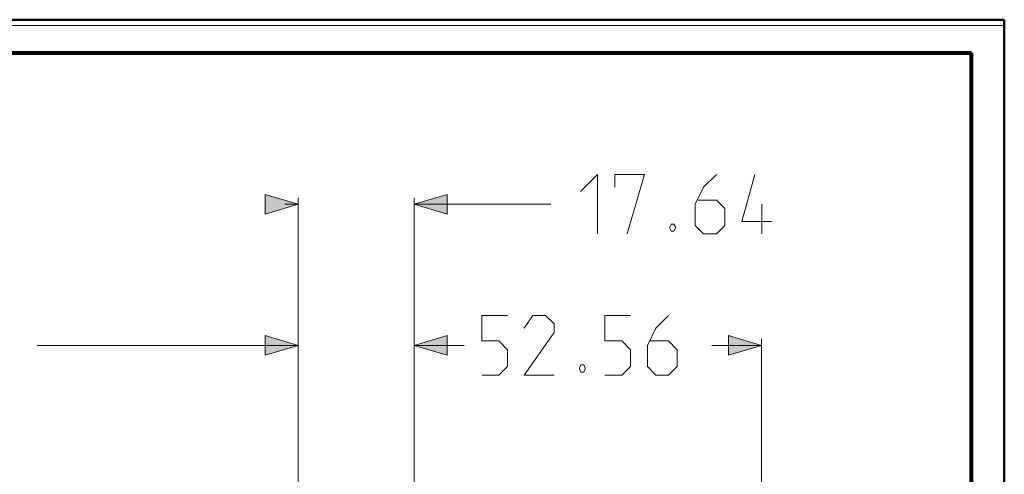
# Model space of a CAD drawing. Units: millimetres. Extents: x 5 to 1189, y 0 to 841.
# Drawn here: x 1040 to 1189, y 772 to 841 of the extents above; entities that cross this region are included whole.
import ezdxf

# ---------------------------------------------------------------- set-up
doc = ezdxf.new("R2010")
doc.units = ezdxf.units.MM
doc.header["$MEASUREMENT"] = 0
doc.layers.add('Warstwa 1', color=7, linetype='Continuous', lineweight=0)

# ---------------------------------------------------------------- blocks, each defined once
blk = doc.blocks.new('Block_2')
at = {"layer": 'Warstwa 1'}
blk.add_lwpolyline([(4.7, -0.32), (1188.97, -0.32), (1188.97, 840.67), (4.7, 840.67)], close=True, dxfattribs=at)
at = {"layer": 'Warstwa 1', "color": 18, "lineweight": 50, "true_color": 0x000000}
blk.add_lwpolyline([(5, -0.32), (1188.97, -0.32), (1188.97, 840.67)], dxfattribs=at)
blk = doc.blocks.new('Block_4')
at = {"layer": 'Warstwa 1', "color": 18, "lineweight": 50, "true_color": 0x000000}
blk.add_line((5, 840.67), (1188.97, 840.67), dxfattribs=at)
at = {"layer": 'Warstwa 1'}
blk.add_lwpolyline([(4.7, 839.78), (1188.97, 839.78), (1188.97, 840.67), (4.7, 840.67)], close=True, dxfattribs=at)

msp = doc.modelspace()

# ---------------------------------------------------------------- hatches: boundary and pattern name
at = {"layer": 'Warstwa 1', "true_color": 0x000000, "transparency": 33554687}
for points in [[(1082, 812.73), (1077, 811.25), (1077, 814.21)], [(1099.61, 812.73), (1104.6, 814.21), (1104.6, 811.25)], [(1082, 791.35), (1077, 789.87), (1077, 792.87)], [(1099.61, 791.35), (1104.6, 792.87), (1104.6, 789.87)], [(1152.18, 791.35), (1147.19, 789.87), (1147.19, 792.87)]]:
    msp.add_hatch(color=18, dxfattribs=at).paths.add_polyline_path(points)

# ---------------------------------------------------------------- linework, layer by layer
at = {"layer": 'Warstwa 1', "color": 18, "lineweight": 80, "true_color": 0x000000}
msp.add_line((9.99, 835.67), (1183.98, 835.67), dxfattribs=at)
at = {"layer": 'Warstwa 1', "color": 18, "lineweight": 9, "true_color": 0x000000}
for p, q in [((1082, 766.71), (1082, 813.7)), ((1099.61, 766.71), (1099.61, 813.7)), ((1082, 812.73), (1079.97, 812.73)), ((1099.61, 812.73), (1120.31, 812.73)), ((1152.18, 768.62), (1152.18, 792.36)), ((1082, 791.35), (1042.46, 791.35)), ((1099.61, 791.35), (1107.14, 791.35)), ((1152.18, 791.35), (1144.69, 791.35))]:
    msp.add_line(p, q, dxfattribs=at)
at = {"layer": 'Warstwa 1', "color": 18, "lineweight": 80, "true_color": 0x000000}
msp.add_lwpolyline([(9.99, 4.67), (1183.98, 4.67), (1183.98, 835.67)], dxfattribs=at)
at = {"layer": 'Warstwa 1', "color": 18, "lineweight": 9, "true_color": 0x000000}
for points in [[(1124.79, 814.68), (1127.33, 817.21), (1127.33, 808.24)], [(1129.96, 815.31), (1129.96, 817.21), (1134.45, 817.21), (1131.86, 808.24)], [(1145.37, 817.21), (1143.42, 815.31), (1142.15, 812.73), (1142.15, 809.51), (1143.42, 808.24), (1145.37, 808.24), (1146.64, 809.51), (1146.64, 812.09), (1145.37, 813.36), (1142.58, 813.36)], [(1138.94, 809.72), (1139.15, 809.3), (1139.15, 809.09), (1138.94, 808.67), (1138.52, 808.67), (1138.3, 809.09), (1138.3, 809.3), (1138.52, 809.72), (1138.94, 809.72)], [(1109.81, 786.86), (1112.43, 786.86), (1113.7, 788.17), (1113.7, 790.71), (1112.43, 792.03), (1109.81, 792.03), (1109.81, 795.88), (1113.7, 795.88)], [(1120.77, 786.86), (1116.25, 786.86), (1120.77, 793.29), (1120.77, 794.61), (1119.47, 795.88), (1117.56, 795.88), (1116.25, 793.98)], [(1138.13, 795.88), (1136.18, 793.98), (1134.91, 791.35), (1134.91, 788.18), (1136.18, 786.86), (1138.13, 786.86), (1139.4, 788.18), (1139.4, 790.71), (1138.13, 792.03), (1135.34, 792.03)]]:
    msp.add_lwpolyline(points, dxfattribs=at)
at = {"layer": 'Warstwa 1'}
for points in [[(1082, 812.73), (1077, 811.25), (1077, 814.21)], [(1099.61, 812.73), (1104.6, 814.21), (1104.6, 811.25)], [(1082, 791.35), (1077, 789.87), (1077, 792.87)], [(1099.61, 791.35), (1104.6, 792.87), (1104.6, 789.87)], [(1152.18, 791.35), (1147.19, 789.87), (1147.19, 792.87)]]:
    msp.add_lwpolyline(points, close=True, dxfattribs=at)
at = {"layer": 'Warstwa 1', "color": 18, "lineweight": 9, "true_color": 0x000000}
for points in [[(1082, 812.73), (1077, 811.25), (1077, 814.21)], [(1099.61, 812.73), (1104.6, 814.21), (1104.6, 811.25)], [(1082, 791.35), (1077, 789.87), (1077, 792.87)], [(1099.61, 791.35), (1104.6, 792.87), (1104.6, 789.87)], [(1152.18, 791.35), (1147.19, 789.87), (1147.19, 792.87)]]:
    msp.add_lwpolyline(points, close=True, dxfattribs=at)
for points, knots in [([(1153.71, 810.14), (1153.71, 810.14), (1149.23, 810.14), (1149.23, 810.14), (1149.23, 810.14), (1151.17, 817.21), (1151.17, 817.21)], [0, 0, 0, 0, 1, 1, 1, 2, 2, 2, 2]), ([(1128.48, 786.86), (1128.48, 786.86), (1131.06, 786.86), (1131.06, 786.86), (1131.06, 786.86), (1132.33, 788.18), (1132.33, 788.18), (1132.33, 788.18), (1132.33, 790.71), (1132.33, 790.71), (1132.33, 790.71), (1131.06, 792.03), (1131.06, 792.03), (1131.06, 792.03), (1128.48, 792.03), (1128.48, 792.03), (1128.48, 792.03), (1128.48, 795.88), (1128.48, 795.88), (1128.48, 795.88), (1132.33, 795.88), (1132.33, 795.88)], [0, 0, 0, 0, 1, 1, 1, 2, 2, 2, 3, 3, 3, 4, 4, 4, 5, 5, 5, 6, 6, 6, 7, 7, 7, 7]), ([(1125.26, 788.39), (1125.26, 788.39), (1125.47, 787.92), (1125.47, 787.92), (1125.47, 787.92), (1125.47, 787.75), (1125.47, 787.75), (1125.47, 787.75), (1125.26, 787.29), (1125.26, 787.29), (1125.26, 787.29), (1124.84, 787.29), (1124.84, 787.29), (1124.84, 787.29), (1124.63, 787.75), (1124.63, 787.75), (1124.63, 787.75), (1124.63, 787.92), (1124.63, 787.92), (1124.63, 787.92), (1124.84, 788.39), (1124.84, 788.39), (1124.84, 788.39), (1125.26, 788.39), (1125.26, 788.39)], [0, 0, 0, 0, 1, 1, 1, 2, 2, 2, 3, 3, 3, 4, 4, 4, 5, 5, 5, 6, 6, 6, 7, 7, 7, 8, 8, 8, 8])]:
    msp.add_open_spline(points, degree=3, knots=knots, dxfattribs=at)
msp.add_open_spline([(1152.23, 808.24), (1152.23, 808.24), (1152.23, 812.73), (1152.23, 812.73)], degree=3, dxfattribs=at)

# ---------------------------------------------------------------- block references
at = {"layer": 'Warstwa 1'}
for name in ['Block_2', 'Block_4']:
    msp.add_blockref(name, (0, 0), dxfattribs=at)

doc.saveas('drawing.dxf')
